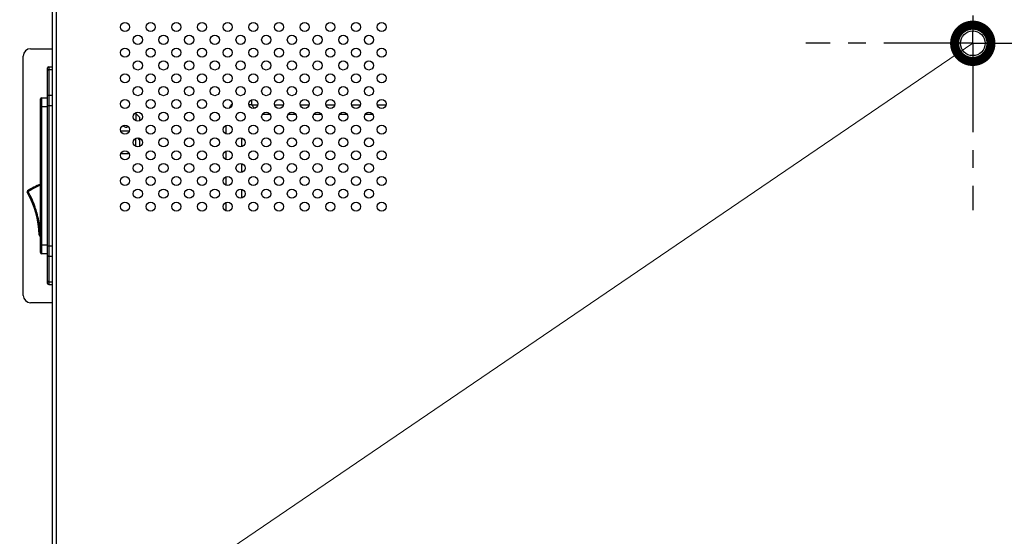
# Model space of a CAD drawing. Units: millimetres. Extents: x -2117 to 4274, y -1213 to 2910.
# Drawn here: x 1550 to 1821, y 1067 to 1209 of the extents above; entities that cross this region are included whole.
import ezdxf
from ezdxf import colors
from ezdxf.entities.mleader import LeaderData, LeaderLine
from ezdxf.math import Vec2, Vec3

# ---------------------------------------------------------------- set-up
doc = ezdxf.new("R2010")
doc.units = ezdxf.units.MM
doc.header["$LTSCALE"] = 65.395
doc.linetypes.add('CENTER', pattern=[0.6, 0.375, -0.075, 0.075, -0.075])
doc.layers.get('0').update_dxf_attribs({"linetype": 'CONTINUOUS'})
doc.layers.add('中心線', color=4, linetype='CONTINUOUS')
doc.layers.add('本体', color=7, linetype='CONTINUOUS')
doc.layers.add('注記', color=6, linetype='CONTINUOUS', lineweight=13)
doc.styles.add('GD2_STANDARD_DIM', font='monotxt.shx', dxfattribs={"width": 0.835, "bigfont": 'BigFont.shx'})

# ---------------------------------------------------------------- blocks, each defined once
blk = doc.blocks.new('_DotSmall')
at = {"color": 0, "linetype": 'ByBlock', "const_width": 0.5}
blk.add_lwpolyline([(-0.0625, 0, 1), (0.0625, 0, 1)], format="xyb", close=True, dxfattribs=at)

msp = doc.modelspace()

# ---------------------------------------------------------------- linework, layer by layer
at = {"layer": '中心線', "linetype": 'CENTER'}
for p, q in [((1812.0698, 1602.69716), (1812.0698, 1205.83603)), ((1812.0698, 1202.69716), (1812.0698, 1205.83603)), ((1812.0698, 1202.69716), (1766.11417, 1202.69716)), ((1812.0698, 1202.69716), (1812.0698, 1156.74152)), ((1812.0698, 1202.69716), (2377.07212, 1202.69716))]:
    msp.add_line(p, q, dxfattribs=at)
at = {"layer": '本体', "color": 6, "linetype": 'Continuous'}
for p, q in [((1558.5698, 995.69716), (1558.5698, 1651.69716)), ((1559.5698, 1652.69716), (1559.5698, 994.69716)), ((1550.5698, 1133.19716), (1550.5698, 1199.19716)), ((1552.5698, 1201.19716), (1558.5698, 1201.19716)), ((1613.3792, 1187.08619), (1613.3792, 1185.71788)), ((1614.1454, 1184.95169), (1613.3792, 1185.71788)), ((1613.3792, 1185.71788), (1615.13313, 1185.71788)), ((1619.78753, 1185.71788), (1622.2042, 1185.71788)), ((1626.8586, 1185.71788), (1629.27527, 1185.71788)), ((1633.92967, 1185.71788), (1636.34634, 1185.71788)), ((1641.00074, 1185.71788), (1643.41741, 1185.71788)), ((1648.0718, 1185.71788), (1650.48847, 1185.71788)), ((1618.50126, 1183.11981), (1616.4209, 1183.11981)), ((1625.57232, 1183.11981), (1623.49197, 1183.11981)), ((1632.64339, 1183.11981), (1630.56303, 1183.11981)), ((1639.71446, 1183.11981), (1637.6341, 1183.11981)), ((1646.78553, 1183.11981), (1644.70517, 1183.11981)), ((1606.451, 1177.66036), (1606.451, 1180.16036)), ((1610.78113, 1174.12483), (1610.78113, 1176.62483)), ((1606.451, 1170.58929), (1606.451, 1173.08929)), ((1610.78113, 1167.05376), (1610.78113, 1169.55376)), ((1606.451, 1163.51823), (1606.451, 1166.01823)), ((1610.78113, 1159.98269), (1610.78113, 1162.48269)), ((1606.451, 1156.44716), (1606.451, 1158.94716)), ((1555.22069, 1149.85181), (1555.26979, 1149.8505)), ((1555.22069, 1149.85177), (1555.2698, 1149.85096)), ((1558.5698, 1131.19716), (1552.5698, 1131.19716))]:
    msp.add_line(p, q, dxfattribs=at)
at = {"layer": '本体', "color": 7, "linetype": 'Continuous'}
for p, q in [((1557.5698, 1196.19716), (1557.5698, 1136.19716)), ((1557.5698, 1196.19716), (1558.5698, 1196.19716)), ((1557.2698, 1136.49716), (1557.2698, 1195.89715)), ((1558.5698, 1195.41411), (1557.5698, 1195.41411)), ((1557.5698, 1188.44199), (1558.5698, 1188.44199)), ((1555.2698, 1144.99716), (1555.2698, 1187.39716)), ((1557.2698, 1185.19716), (1555.2698, 1185.19716)), ((1555.5698, 1187.69716), (1555.5698, 1144.69716)), ((1555.5698, 1187.69716), (1557.2698, 1187.69716)), ((1558.5698, 1185.49012), (1557.2698, 1185.49012)), ((1581.5698, 1183.35607), (1581.5698, 1181.33624)), ((1582.5698, 1182.35607), (1581.5698, 1183.35607)), ((1582.5698, 1182.35607), (1582.5698, 1181.29977)), ((1577.37411, 1178.55607), (1579.76404, 1178.55607)), ((1581.5698, 1174.26518), (1581.5698, 1176.48487)), ((1582.5698, 1176.12216), (1582.08624, 1176.60573)), ((1582.5698, 1176.12216), (1582.5698, 1174.2287)), ((1577.43172, 1172.32216), (1579.70695, 1172.32216)), ((1555.2698, 1147.19716), (1557.2698, 1147.19716)), ((1557.2698, 1144.69716), (1555.5698, 1144.69716)), ((1557.2698, 1146.9042), (1558.5698, 1146.9042)), ((1558.5698, 1143.95233), (1557.5698, 1143.95233)), ((1557.5698, 1136.9802), (1558.5698, 1136.9802)), ((1557.5698, 1136.19716), (1558.5698, 1136.19716))]:
    msp.add_line(p, q, dxfattribs=at)
at = {"layer": '本体', "color": 6, "linetype": 'Continuous'}
for centre, radius in [((1578.5698, 1207.19463), 1.25), ((1585.64087, 1207.19463), 1.25), ((1592.71194, 1207.19463), 1.25), ((1599.78301, 1207.19463), 1.25), ((1606.85407, 1207.19463), 1.25), ((1613.92514, 1207.19463), 1.25), ((1620.99621, 1207.19463), 1.25), ((1628.06728, 1207.19463), 1.25), ((1635.13835, 1207.19463), 1.25), ((1642.20941, 1207.19463), 1.25), ((1649.28048, 1207.19463), 1.25), ((1812.0698, 1202.69716), 6), ((1582.10534, 1203.6591), 1.25), ((1589.17641, 1203.6591), 1.25), ((1596.24747, 1203.6591), 1.25), ((1603.31854, 1203.6591), 1.25), ((1610.38961, 1203.6591), 1.25), ((1617.46068, 1203.6591), 1.25), ((1624.53174, 1203.6591), 1.25), ((1631.60281, 1203.6591), 1.25), ((1638.67388, 1203.6591), 1.25), ((1645.74495, 1203.6591), 1.25), ((1578.5698, 1200.12356), 1.25), ((1585.64087, 1200.12356), 1.25), ((1592.71194, 1200.12356), 1.25), ((1599.78301, 1200.12356), 1.25), ((1606.85407, 1200.12356), 1.25), ((1613.92514, 1200.12356), 1.25), ((1620.99621, 1200.12356), 1.25), ((1628.06728, 1200.12356), 1.25), ((1635.13835, 1200.12356), 1.25), ((1642.20941, 1200.12356), 1.25), ((1649.28048, 1200.12356), 1.25), ((1582.10534, 1196.58803), 1.25), ((1589.17641, 1196.58803), 1.25), ((1596.24747, 1196.58803), 1.25), ((1603.31854, 1196.58803), 1.25), ((1610.38961, 1196.58803), 1.25), ((1617.46068, 1196.58803), 1.25), ((1624.53174, 1196.58803), 1.25), ((1631.60281, 1196.58803), 1.25), ((1638.67388, 1196.58803), 1.25), ((1645.74495, 1196.58803), 1.25), ((1578.5698, 1193.0525), 1.25), ((1585.64087, 1193.0525), 1.25), ((1592.71194, 1193.0525), 1.25), ((1599.78301, 1193.0525), 1.25), ((1606.85407, 1193.0525), 1.25), ((1613.92514, 1193.0525), 1.25), ((1620.99621, 1193.0525), 1.25), ((1628.06728, 1193.0525), 1.25), ((1635.13835, 1193.0525), 1.25), ((1642.20941, 1193.0525), 1.25), ((1649.28048, 1193.0525), 1.25), ((1582.10534, 1189.51696), 1.25), ((1589.17641, 1189.51696), 1.25), ((1596.24747, 1189.51696), 1.25), ((1603.31854, 1189.51696), 1.25), ((1610.38961, 1189.51696), 1.25), ((1617.46068, 1189.51696), 1.25), ((1624.53174, 1189.51696), 1.25), ((1631.60281, 1189.51696), 1.25), ((1638.67388, 1189.51696), 1.25), ((1645.74495, 1189.51696), 1.25), ((1578.5698, 1185.98143), 1.25), ((1585.64087, 1185.98143), 1.25), ((1592.71194, 1185.98143), 1.25), ((1599.78301, 1185.98143), 1.25), ((1606.85407, 1185.98143), 1.25), ((1613.92514, 1185.98143), 1.25), ((1620.99621, 1185.98143), 1.25), ((1628.06728, 1185.98143), 1.25), ((1635.13835, 1185.98143), 1.25), ((1642.20941, 1185.98143), 1.25), ((1649.28048, 1185.98143), 1.25), ((1582.10534, 1182.44589), 1.25), ((1589.17641, 1182.44589), 1.25), ((1596.24747, 1182.44589), 1.25), ((1603.31854, 1182.44589), 1.25), ((1610.38961, 1182.44589), 1.25), ((1617.46068, 1182.44589), 1.25), ((1624.53174, 1182.44589), 1.25), ((1631.60281, 1182.44589), 1.25), ((1638.67388, 1182.44589), 1.25), ((1645.74495, 1182.44589), 1.25), ((1578.5698, 1178.91036), 1.25), ((1585.64087, 1178.91036), 1.25), ((1592.71194, 1178.91036), 1.25), ((1599.78301, 1178.91036), 1.25), ((1606.85407, 1178.91036), 1.25), ((1613.92514, 1178.91036), 1.25), ((1620.99621, 1178.91036), 1.25), ((1628.06728, 1178.91036), 1.25), ((1635.13835, 1178.91036), 1.25), ((1642.20941, 1178.91036), 1.25), ((1649.28048, 1178.91036), 1.25), ((1582.10534, 1175.37483), 1.25), ((1589.17641, 1175.37483), 1.25), ((1596.24747, 1175.37483), 1.25), ((1603.31854, 1175.37483), 1.25), ((1610.38961, 1175.37483), 1.25), ((1617.46068, 1175.37483), 1.25), ((1624.53174, 1175.37483), 1.25), ((1631.60281, 1175.37483), 1.25), ((1638.67388, 1175.37483), 1.25), ((1645.74495, 1175.37483), 1.25), ((1578.5698, 1171.83929), 1.25), ((1585.64087, 1171.83929), 1.25), ((1592.71194, 1171.83929), 1.25), ((1599.78301, 1171.83929), 1.25), ((1606.85407, 1171.83929), 1.25), ((1613.92514, 1171.83929), 1.25), ((1620.99621, 1171.83929), 1.25), ((1628.06728, 1171.83929), 1.25), ((1635.13835, 1171.83929), 1.25), ((1642.20941, 1171.83929), 1.25), ((1649.28048, 1171.83929), 1.25), ((1582.10534, 1168.30376), 1.25), ((1589.17641, 1168.30376), 1.25), ((1596.24747, 1168.30376), 1.25), ((1603.31854, 1168.30376), 1.25), ((1610.38961, 1168.30376), 1.25), ((1617.46068, 1168.30376), 1.25), ((1624.53174, 1168.30376), 1.25), ((1631.60281, 1168.30376), 1.25), ((1638.67388, 1168.30376), 1.25), ((1645.74495, 1168.30376), 1.25), ((1578.5698, 1164.76823), 1.25), ((1585.64087, 1164.76823), 1.25), ((1592.71194, 1164.76823), 1.25), ((1599.78301, 1164.76823), 1.25), ((1606.85407, 1164.76823), 1.25), ((1613.92514, 1164.76823), 1.25), ((1620.99621, 1164.76823), 1.25), ((1628.06728, 1164.76823), 1.25), ((1635.13835, 1164.76823), 1.25), ((1642.20941, 1164.76823), 1.25), ((1649.28048, 1164.76823), 1.25), ((1582.10534, 1161.23269), 1.25), ((1589.17641, 1161.23269), 1.25), ((1596.24747, 1161.23269), 1.25), ((1603.31854, 1161.23269), 1.25), ((1610.38961, 1161.23269), 1.25), ((1617.46068, 1161.23269), 1.25), ((1624.53174, 1161.23269), 1.25), ((1631.60281, 1161.23269), 1.25), ((1638.67388, 1161.23269), 1.25), ((1645.74495, 1161.23269), 1.25), ((1578.5698, 1157.69716), 1.25), ((1585.64087, 1157.69716), 1.25), ((1592.71194, 1157.69716), 1.25), ((1599.78301, 1157.69716), 1.25), ((1606.85407, 1157.69716), 1.25), ((1613.92514, 1157.69716), 1.25), ((1620.99621, 1157.69716), 1.25), ((1628.06728, 1157.69716), 1.25), ((1635.13835, 1157.69716), 1.25), ((1642.20941, 1157.69716), 1.25), ((1649.28048, 1157.69716), 1.25)]:
    msp.add_circle(centre, radius, dxfattribs=at)
at = {"layer": '本体', "color": 7, "linetype": 'Continuous'}
for radius in [4.8, 4.5, 4, 3.4]:
    msp.add_circle((1812.0698, 1202.69716), radius, dxfattribs=at)
at = {"layer": '本体', "color": 6, "linetype": 'Continuous'}
for centre, radius, start, end in [((1552.5698, 1199.19716), 2, 90, 180), ((1612.90349, 1181.87502), 6.37574, 144.1265669, 152.243401), ((1612.95019, 1181.84275), 6.43248, 139.3983985, 144.1373775), ((1612.70891, 1180.91556), 4.84888, 82.0542113, 89.908291), ((1565.18605, 1140.9494), 25, 113.3691976, 122.5055531), ((1565.16497, 1141.06068), 24.6245, 114.8680502, 122.5823454), ((1565.13523, 1141.1194), 24.55869, 113.685974, 114.862703), ((1551.91273, 1161.77988), 0.3, 122.5054908, 209.6237275), ((1529.91969, 1149.27405), 25, 1.3762867, 29.6237133), ((1555.21239, 1149.88171), 0.3, 181.3750868, 268.4944462), ((1555.86135, 1174.57318), 25, 268.4944469, 268.6441126), ((1552.5698, 1133.19716), 2, 180, 270)]:
    msp.add_arc(centre, radius, start, end, dxfattribs=at)
at = {"layer": '本体', "color": 7, "linetype": 'Continuous'}
for centre, radius, start, end in [((1557.5698, 1195.89716), 0.3, 90, 180), ((1555.5698, 1187.39716), 0.3, 90, 180), ((1578.9198, 1180.95607), 1.35, 225.6707227, 294.9334869), ((1555.5698, 1144.99716), 0.3, 180, 270), ((1557.5698, 1136.49716), 0.3, 180, 270)]:
    msp.add_arc(centre, radius, start, end, dxfattribs=at)
for points, knots in [([(1557.5698, 1195.41411), (1557.4949, 1195.41411), (1557.37893, 1195.37684), (1557.28664, 1195.26322), (1557.2698, 1195.19426), (1557.2698, 1195.1611)], [0, 0, 0, 0, 0.52389571, 0.76805823, 1, 1, 1, 1]), ([(1557.2698, 1188.18897), (1557.2698, 1188.22213), (1557.28664, 1188.29109), (1557.37893, 1188.40472), (1557.4949, 1188.44199), (1557.5698, 1188.44199)], [0, 0, 0, 0, 0.23194177, 0.47610429, 1, 1, 1, 1]), ([(1557.5698, 1143.95233), (1557.4949, 1143.95233), (1557.37893, 1143.9896), (1557.28664, 1144.10322), (1557.2698, 1144.17219), (1557.2698, 1144.20535)], [0, 0, 0, 0, 0.52389571, 0.76805823, 1, 1, 1, 1]), ([(1557.2698, 1137.23322), (1557.2698, 1137.20006), (1557.28664, 1137.13109), (1557.37893, 1137.01747), (1557.4949, 1136.9802), (1557.5698, 1136.9802)], [0, 0, 0, 0, 0.23194177, 0.47610429, 1, 1, 1, 1])]:
    msp.add_open_spline(points, degree=3, knots=knots, dxfattribs=at)
at = {"layer": '本体', "color": 6, "linetype": 'Continuous'}
for points, knots in [([(1554.80963, 1163.40196), (1554.79553, 1163.43228), (1554.77466, 1163.4769), (1554.74748, 1163.53372), (1554.72973, 1163.57095), (1554.71492, 1163.5997), (1554.70436, 1163.62347), (1554.69714, 1163.63196), (1554.69439, 1163.64136), (1554.69301, 1163.64072)], [0, 0, 0, 0, 0.377306013, 0.555294561, 0.712387614, 0.83904421, 0.930119363, 0.982887663, 1, 1, 1, 1]), ([(1551.90444, 1161.80979), (1551.87044, 1161.79057), (1551.80821, 1161.75369), (1551.7364, 1161.70702), (1551.69144, 1161.67445), (1551.66873, 1161.65546), (1551.65637, 1161.64372), (1551.65056, 1161.63402), (1551.65195, 1161.63159)], [0, 0, 0, 0, 0.37560735, 0.6965197, 0.82059087, 0.913752112, 0.973083402, 1, 1, 1, 1]), ([(1551.75152, 1162.03288), (1551.75286, 1162.03374), (1551.75783, 1162.02554), (1551.76618, 1162.0175), (1551.78083, 1161.99566), (1551.79997, 1161.96873), (1551.82337, 1161.93384), (1551.85885, 1161.88044), (1551.88609, 1161.83839), (1551.90444, 1161.80979)], [0, 0, 0, 0, 0.017603475, 0.070408589, 0.16150355, 0.288252893, 0.445508239, 0.623567027, 1, 1, 1, 1]), ([(1554.29987, 1156.03413), (1554.16005, 1156.53821), (1553.54049, 1158.53184), (1552.67589, 1160.44922), (1551.90439, 1161.80976)], [0, 0, 0, 0, 0.250634832, 1, 1, 1, 1]), ([(1554.01043, 1155.95508), (1554.00916, 1155.95366), (1554.02403, 1155.96034), (1554.03304, 1155.96045), (1554.06335, 1155.97026), (1554.09719, 1155.97892), (1554.14105, 1155.99119), (1554.20888, 1156.01019), (1554.26238, 1156.02566), (1554.29912, 1156.03645)], [0, 0, 0, 0, 0.019127459, 0.075946301, 0.168297398, 0.292633762, 0.444109272, 0.617028582, 1, 1, 1, 1]), ([(1555.22069, 1149.85177), (1555.20759, 1150.37253), (1555.09173, 1152.45629), (1554.71817, 1154.52551), (1554.29987, 1156.03413)], [0, 0, 0, 0, 0.249670755, 1, 1, 1, 1]), ([(1554.91248, 1149.87451), (1554.91254, 1149.87172), (1554.92251, 1149.86642), (1554.93912, 1149.86269), (1554.96836, 1149.85813), (1555.02366, 1149.85336), (1555.10924, 1149.8503), (1555.18157, 1149.85079), (1555.22061, 1149.85177)], [0, 0, 0, 0, 0.02684145, 0.08615148, 0.179293243, 0.303359972, 0.624307521, 1, 1, 1, 1]), ([(1555.22061, 1149.85177), (1555.21958, 1149.81666), (1555.21796, 1149.76593), (1555.21507, 1149.70189), (1555.21306, 1149.66152), (1555.21062, 1149.62964), (1555.20937, 1149.60361), (1555.20619, 1149.59213), (1555.20629, 1149.58176), (1555.20451, 1149.58181)], [0, 0, 0, 0, 0.38922654, 0.561758283, 0.711654092, 0.833950509, 0.92445582, 0.980245619, 1, 1, 1, 1])]:
    msp.add_open_spline(points, degree=3, knots=knots, dxfattribs=at)

# ---------------------------------------------------------------- leaders
at = {"layer": '注記', "color": 1, "lineweight": 9}
ml = msp.add_multileader_mtext('Standard', dxfattribs=at)
ml.set_content('4-取り付け金具用ネジ穴\\P4-Screw holes for mounting brackets', color=2, style='GD2_STANDARD_DIM')
ml.set_leader_properties(color=171, lineweight=9)
ml.set_arrow_properties(name='DOTSMALL')
ml.build(insert=Vec2(0, 0))
ml.multileader.update_dxf_attribs({"text_left_attachment_type": 6, "text_right_attachment_type": 6, "dogleg_length": 0.36, "arrow_head_size": 20})
ctx = ml.context
ctx.base_point, ctx.char_height, ctx.arrow_head_size, ctx.landing_gap_size, ctx.plane_origin = Vec3(-220.01863, 571.81474), 40, 20, 0.5, Vec3(1536.99652, 1173.15069)
ctx.left_attachment, ctx.right_attachment, ctx.text_align_type = 6, 6, 2
notes = []
notes.append((ctx, [(0, (1, 1, 0), (885.76803, 571.81474), (-1, 0), 0.36, [(0, [(1812.0698, 1202.69716)], 0, [])])]))
ctx.mtext.insert, ctx.mtext.alignment, ctx.mtext.flow_direction = Vec3(884.90803, 625.14808), 3, 5
for ctx, leaders in notes:
    for number, flags, end, landing, length, lines in leaders:
        leader = LeaderData()
        leader.index, (leader.has_last_leader_line, leader.has_dogleg_vector, leader.attachment_direction) = number, flags
        leader.last_leader_point, leader.dogleg_vector, leader.dogleg_length = Vec3(end), Vec3(landing), length
        for number, points, colour, breaks in lines:
            line = LeaderLine()
            line.index, line.vertices, line.color, line.breaks = number, Vec3.list(points), colors.encode_raw_color(colour), breaks
            leader.lines.append(line)
        ctx.leaders.append(leader)

doc.saveas('drawing.dxf')
